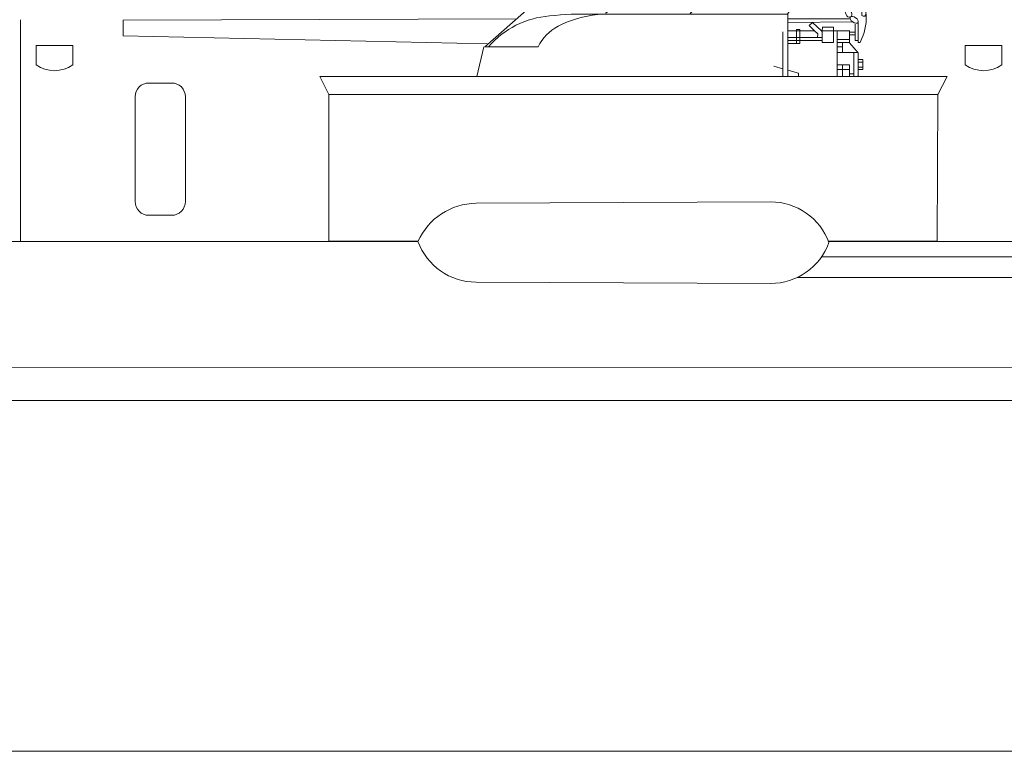
# Model space of a CAD drawing. Extents: x 280206 to 288479, y 102642 to 106970.
# Drawn here: x 281706 to 281737, y 104196 to 104219 of the extents above; entities that cross this region are included whole.
import ezdxf

# ---------------------------------------------------------------- set-up
doc = ezdxf.new("R2010")
doc.units = 0
doc.header["$MEASUREMENT"] = 0
doc.layers.get('0').update_dxf_attribs({"lineweight": 0})
doc.layers.add('1', color=7, linetype='Continuous', lineweight=0)

# ---------------------------------------------------------------- blocks, each defined once
blk = doc.blocks.new('H_pa15_2_1')
at = {"layer": '1', "color": 7, "linetype": 'Continuous'}
for p, q in [((0.427, 7.131), (4.329, 9.678)), ((1.686, 9.748), (9.33, 9.534)), ((4.329, 9.678), (3.065, 7.098)), ((3.065, 7.098), (5.262, 9.641)), ((8.221, 9.565), (6.114, 7.092)), ((8.922, 9.292), (7.904, 9.193)), ((9.244, 9.4), (8.058, 9.4)), ((8.986, 9.4), (8.922, 9.292)), ((8.986, 9.534), (8.986, 9.4)), ((9.33, 9.534), (9.244, 9.4)), ((0.156, 9.163), (-3.352, 6.076)), ((6.71, 7.791), (8.387, 7.791)), ((6.794, 7.889), (8.33, 7.889)), ((6.114, 7.092), (0.022, 7.092)), ((6.137, 5.34), (6.137, 7.092)), ((6.318, 7.331), (8.553, 7.331)), ((8.107, 7.208), (8.448, 7.208)), ((8.444, 7.331), (8.444, 7.052)), ((8.444, 7.208), (8.56, 7.206)), ((8.54, 7.038), (8.584, 7.092)), ((-2.363, 6.948), (-14.67, 6.907)), ((-14.67, 6.907), (-14.67, 6.422)), ((8.058, 6.948), (6.137, 6.948)), ((8.163, 6.852), (6.137, 6.833)), ((6.805, 6.74), (6.9, 6.833)), ((6.9, 6.833), (7.182, 6.57)), ((8.243, 6.275), (8.243, 6.786)), ((8.33, 6.209), (8.33, 6.833)), ((8.444, 7.052), (8.488, 7.038)), ((8.488, 7.038), (8.54, 7.038)), ((5.973, 5.163), (5.973, 6.548)), ((6.97, 6.57), (6.137, 6.57)), ((6.512, 6.612), (6.408, 6.612)), ((6.408, 6.612), (6.408, 6.178)), ((6.512, 6.178), (6.512, 6.612)), ((6.97, 6.57), (6.805, 6.74)), ((6.97, 6.57), (7.073, 6.482)), ((7.073, 6.482), (7.062, 6.367)), ((7.21, 6.542), (7.182, 6.57)), ((7.21, 6.57), (7.215, 6.685)), ((7.21, 6.685), (7.56, 6.685)), ((7.56, 6.57), (7.21, 6.57)), ((7.21, 6.362), (7.21, 6.542)), ((7.56, 6.685), (7.56, 6.57)), ((7.56, 6.57), (7.56, 6.209)), ((7.56, 6.57), (7.675, 6.57)), ((7.675, 6.307), (7.675, 6.57)), ((7.675, 6.57), (8.062, 6.57)), ((8.223, 6.534), (8.053, 6.532)), ((8.063, 6.582), (8.058, 6.2)), ((-14.67, 6.422), (-3.283, 6.163)), ((6.408, 6.178), (6.129, 6.173)), ((7.062, 6.367), (6.137, 6.362)), ((6.137, 6.274), (7.21, 6.274)), ((6.408, 6.178), (6.512, 6.178)), ((7.062, 6.367), (7.21, 6.362)), ((7.21, 6.209), (7.21, 6.362)), ((7.56, 6.209), (7.21, 6.209)), ((8.058, 6.307), (7.675, 6.307)), ((7.675, 6.209), (7.675, 6.307)), ((8.058, 6.209), (7.675, 6.209)), ((7.675, 6.209), (7.675, 6.076)), ((7.84, 6.076), (7.84, 6.209)), ((8.228, 6.449), (8.056, 6.447)), ((8.058, 6.2), (8.33, 5.884)), ((8.33, 6.274), (8.243, 6.275)), ((8.392, 6.209), (8.33, 6.209)), ((-3.352, 6.076), (-1.681, 6.076)), ((7.675, 6.076), (7.84, 6.076)), ((7.84, 6.076), (7.675, 6.076)), ((7.675, 6.076), (7.675, 5.894)), ((8.322, 5.894), (7.675, 5.894)), ((7.675, 5.894), (7.675, 5.163)), ((7.675, 5.894), (7.84, 5.894)), ((7.84, 5.894), (7.84, 6.076)), ((8.2, 5.166), (8.2, 5.894)), ((8.33, 5.884), (8.332, 5.179)), ((8.331, 5.679), (8.475, 5.679)), ((8.331, 5.361), (8.331, 5.679)), ((8.475, 5.595), (8.331, 5.595)), ((8.475, 5.679), (8.475, 5.361)), ((5.973, 5.387), (5.691, 5.467)), ((6.465, 5.245), (6.137, 5.34)), ((6.137, 5.34), (6.137, 5.163)), ((6.465, 5.163), (6.465, 5.245)), ((7.84, 5.512), (7.675, 5.512)), ((7.84, 5.361), (7.675, 5.361)), ((8.058, 5.512), (7.84, 5.512)), ((7.84, 5.512), (7.84, 5.361)), ((7.84, 5.361), (8.058, 5.361)), ((7.84, 5.361), (7.84, 5.166)), ((8.058, 5.361), (8.058, 5.512)), ((8.058, 5.361), (8.058, 5.166)), ((8.33, 5.434), (8.475, 5.434)), ((8.475, 5.361), (8.331, 5.361)), ((8.063, 5.166), (8.063, 5.23)), ((8.063, 5.23), (8.2, 5.23)), ((8.2, 5.23), (8.2, 5.166)), ((8.332, 5.179), (8.322, 5.163))]:
    blk.add_line(p, q, dxfattribs=at)
for centre, radius, start, end in [((2.055, 6.493), 3.277, 96.4804, 125.4228), ((6.901, 6.995), 1.686, 332.1909, 32.0339), ((-0.357, -0.506), 7.607, 87.144, 97.3044), ((-1.118, 4.241), 2.806, 94.223, 139.1646), ((0.535, 3.624), 3.481, 95.8412, 117.2581), ((-0.411, 5.468), 1.408, 117.4301, 154.4446)]:
    blk.add_arc(centre, radius, start, end, dxfattribs=at)
at = {"layer": '1', "color": 7, "linetype": 'Continuous', "extrusion": (0, 0, -1)}
for centre, major_axis, ratio in [((8.039, 7.121), (-0.048, 0.118), 0.71376), ((8.209, 6.918), (-0.121, 0.085), 0.545268)]:
    blk.add_ellipse(centre, major_axis=major_axis, ratio=ratio, dxfattribs=at)
blk = doc.blocks.new('pa27_2')
blk.add_lwpolyline([(-0.357, -2.071), (0.357, -2.071, 0.414214), (0.786, -1.643), (0.786, 1.643, 0.414214), (0.357, 2.071), (-0.357, 2.071, 0.414214), (-0.786, 1.643), (-0.786, -1.643, 0.414214)], format="xyb", close=True)

msp = doc.modelspace()

# ---------------------------------------------------------------- linework, layer by layer
at = {"layer": '1', "color": 7, "linetype": 'Continuous', "transparency": 33554661}
for p, q in [((281706.523, 104212.383), (281706.523, 104219.339)), ((281556.778, 104208.483), (282014.61, 104208.377)), ((282015.01, 104207.443), (281556.439, 104207.41))]:
    msp.add_line(p, q, dxfattribs=at)
at = {"layer": '1', "color": 7, "linetype": 'Continuous'}
for p, q in [((281707.01, 104217.927), (281707.01, 104218.535)), ((281707.01, 104218.535), (281708.165, 104218.535)), ((281708.165, 104218.535), (281708.165, 104217.927)), ((281721.027, 104218.495), (281720.805, 104217.56)), ((281736.091, 104217.927), (281736.091, 104218.535)), ((281736.091, 104218.535), (281737.246, 104218.535)), ((281737.246, 104218.535), (281737.246, 104217.927)), ((281715.892, 104217.56), (281735.526, 104217.56)), ((281716.177, 104217.004), (281715.892, 104217.56)), ((281735.526, 104217.56), (281735.242, 104217.004)), ((281716.177, 104217.004), (281735.242, 104217.004)), ((281716.177, 104217.004), (281716.177, 104212.403)), ((281735.242, 104217.004), (281735.214, 104212.403)), ((281720.786, 104213.597), (281730.007, 104213.639)), ((281636.21, 104212.397), (281718.965, 104212.397)), ((281716.177, 104212.403), (281718.965, 104212.403)), ((281735.214, 104212.403), (281731.813, 104212.403)), ((281731.813, 104212.397), (281779.532, 104212.397)), ((281731.602, 104211.921), (281764.521, 104211.921)), ((281764.521, 104211.268), (281730.833, 104211.268)), ((281720.786, 104211.126), (281730.007, 104211.084)), ((281541.838, 104196.436), (281720.053, 104196.436)), ((281720.053, 104196.436), (281852.445, 104196.436))]:
    msp.add_line(p, q, dxfattribs=at)
for centre, radius, start, end in [((281707.587, 104218.757), 1.011, 235.1709, 304.8291), ((281736.669, 104218.757), 1.011, 235.1709, 304.8291), ((281720.816, 104211.565), 2.032, 90.8444, 155.6519), ((281730.007, 104211.702), 1.937, 19.8976, 90), ((281720.786, 104213.062), 1.937, 199.8976, 270), ((281730.007, 104213.021), 1.937, 270, 340.1024)]:
    msp.add_arc(centre, radius, start, end, dxfattribs=at)

# ---------------------------------------------------------------- block references
msp.add_blockref('H_pa15_2_1', (281724.411, 104212.419), dxfattribs=at)
at = {"layer": '1', "color": 7, "linetype": 'Continuous', "transparency": 33554661}
msp.add_blockref('pa27_2', (281710.898, 104215.289), dxfattribs=at)

doc.saveas('drawing.dxf')
